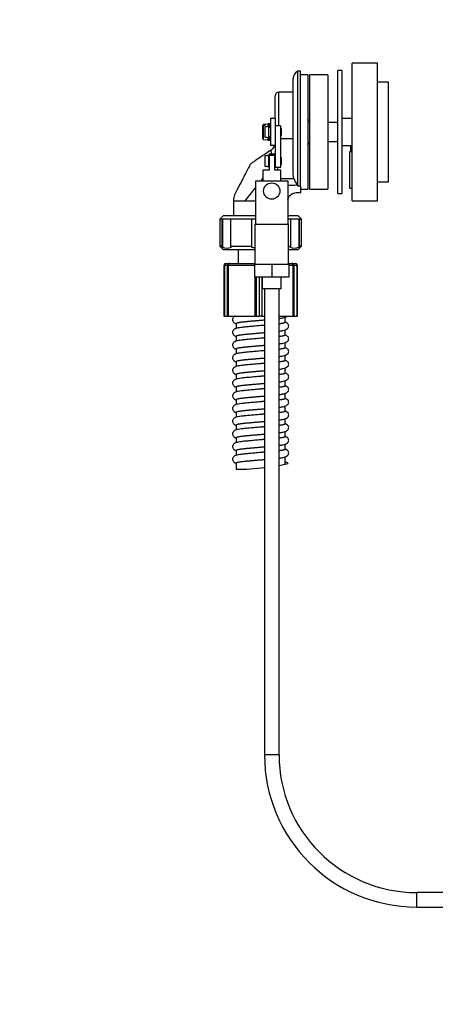
# Model space of a CAD drawing. Units: millimetres. Extents: x 0 to 1370, y 0 to 2160.
# Drawn here: x 744 to 973, y 1074 to 1617 of the extents above; entities that cross this region are included whole.
import ezdxf
from ezdxf import colors
from ezdxf.entities.mleader import LeaderData, LeaderLine
from ezdxf.math import Vec2, Vec3

# ---------------------------------------------------------------- set-up
doc = ezdxf.new("R2010")
doc.units = ezdxf.units.MM
doc.layers.add('DV5_Défaut', color=7, linetype='Continuous')
doc.layers.add('Défaut', color=7, linetype='Continuous')

# ---------------------------------------------------------------- blocks, each defined once
blk = doc.blocks.new('_DOT')
at = {"color": 0}
blk.add_line((0, 0), (-1, 0), dxfattribs=at)
at = {"color": 0, "const_width": 0.333}
blk.add_lwpolyline([(-0.1665, 0, 1), (0.1665, 0, 1)], format="xyb", close=True, dxfattribs=at)
blk = doc.blocks.new('SE4')
at = {"layer": 'DV5_Défaut', "color": 7, "linetype": 'Continuous'}
for p, q in [((927.54, 1517.26), (927.54, 1593.26)), ((941.54, 1593.26), (927.54, 1593.26)), ((941.54, 1517.26), (941.54, 1593.26)), ((897.54, 1525.66), (897.54, 1588.76)), ((899.04, 1588.76), (897.54, 1588.76)), ((899.04, 1525.16), (899.04, 1588.76)), ((903.04, 1586.76), (899.04, 1586.76)), ((903.04, 1586.76), (903.04, 1523.76)), ((904.04, 1586.76), (904.04, 1523.76)), ((914.04, 1586.76), (904.04, 1586.76)), ((914.04, 1586.76), (914.04, 1523.76)), ((919.54, 1521.26), (919.54, 1589.26)), ((922.04, 1589.26), (919.54, 1589.26)), ((922.04, 1521.26), (922.04, 1589.26)), ((895.04, 1532.01), (895.04, 1584.91)), ((947.54, 1582.76), (941.54, 1582.76)), ((947.54, 1527.76), (947.54, 1582.76)), ((885.04, 1562.76), (885.04, 1575.26)), ((887.04, 1558.76), (887.04, 1577.26)), ((895.04, 1577.26), (887.04, 1577.26)), ((878.24, 1559.08), (878.24, 1559.02)), ((878.24, 1558.63), (878.24, 1559.02)), ((881.04, 1559.5), (878.56, 1559.41)), ((878.56, 1559.41), (878.56, 1559.34)), ((879.54, 1559.37), (878.56, 1559.34)), ((878.56, 1558.94), (879.54, 1558.98)), ((878.56, 1551.12), (878.56, 1558.94)), ((879.54, 1558.98), (879.54, 1559.37)), ((881.04, 1559.72), (881.04, 1559.63)), ((881.44, 1559.57), (881.44, 1559.28)), ((882.15, 1559.76), (881.63, 1559.76)), ((882.54, 1562.76), (882.54, 1547.76)), ((885.04, 1562.76), (882.54, 1562.76)), ((885.04, 1562.76), (885.04, 1548.92)), ((904.04, 1561.76), (903.04, 1561.76)), ((903.04, 1560.99), (904.04, 1560.99)), ((919.54, 1560.58), (914.04, 1560.72)), ((914.04, 1560.6), (919.54, 1560.46)), ((927.54, 1562.76), (922.04, 1562.76)), ((878.24, 1551.45), (878.24, 1558.63)), ((879.54, 1552.31), (879.54, 1558.22)), ((879.54, 1558.22), (880.54, 1558.22)), ((880.54, 1558.22), (880.54, 1558.26)), ((881.54, 1558.26), (880.54, 1558.26)), ((881.44, 1558.73), (881.44, 1558.26)), ((881.54, 1552.26), (881.54, 1558.26)), ((882.54, 1557.66), (881.54, 1557.66)), ((885.04, 1558.76), (885.04, 1535.76)), ((888.04, 1558.76), (885.04, 1558.76)), ((888.04, 1558.76), (888.04, 1535.76)), ((888.31, 1557.26), (888.04, 1557.26)), ((888.54, 1556.83), (888.04, 1556.83)), ((888.54, 1553.69), (888.04, 1553.69)), ((888.31, 1553.26), (888.31, 1557.26)), ((888.54, 1557.03), (888.31, 1557.26)), ((888.31, 1553.26), (888.54, 1553.49)), ((888.54, 1553.49), (888.54, 1557.03)), ((878.56, 1551.12), (881.04, 1551.03)), ((880.54, 1552.31), (879.54, 1552.31)), ((880.54, 1552.31), (880.54, 1552.26)), ((880.54, 1552.26), (881.54, 1552.26)), ((881.04, 1550.81), (881.04, 1551.4)), ((881.54, 1552.86), (882.54, 1552.86)), ((881.63, 1550.76), (882.15, 1550.76)), ((888.04, 1553.26), (888.31, 1553.26)), ((888.04, 1551.61), (895.04, 1551.61)), ((903.04, 1549.54), (904.04, 1549.54)), ((903.04, 1548.76), (904.04, 1548.76)), ((919.54, 1550.07), (914.04, 1549.93)), ((914.04, 1549.81), (919.54, 1549.95)), ((881.66, 1543.26), (884.66, 1543.26)), ((881.66, 1543.26), (881.66, 1542.26)), ((885.04, 1547.76), (882.54, 1547.76)), ((884.66, 1543.26), (884.66, 1542.26)), ((922.04, 1547.76), (926.54, 1547.76)), ((927.54, 1544.26), (926.04, 1544.26)), ((926.04, 1544.26), (926.04, 1524.26)), ((926.54, 1547.76), (926.54, 1544.26)), ((927.03, 1547.76), (927.03, 1544.26)), ((879.54, 1536.31), (879.54, 1542.22)), ((879.54, 1542.22), (880.54, 1542.22)), ((880.54, 1542.22), (880.54, 1542.26)), ((881.54, 1542.26), (880.54, 1542.26)), ((881.54, 1536.26), (881.54, 1542.26)), ((881.66, 1541.66), (881.54, 1541.66)), ((884.66, 1542.26), (881.66, 1542.26)), ((881.66, 1542.26), (881.66, 1534.26)), ((884.66, 1542.26), (884.66, 1534.26)), ((885.04, 1541.66), (884.66, 1541.66)), ((888.31, 1541.26), (888.04, 1541.26)), ((888.54, 1540.83), (888.04, 1540.83)), ((888.54, 1537.69), (888.04, 1537.69)), ((888.04, 1537.26), (888.31, 1537.26)), ((888.31, 1537.26), (888.31, 1541.26)), ((888.54, 1541.03), (888.31, 1541.26)), ((888.31, 1537.26), (888.54, 1537.49)), ((888.54, 1537.49), (888.54, 1541.03)), ((881.66, 1534.26), (878.16, 1534.26)), ((878.16, 1534.26), (878.16, 1528.21)), ((880.54, 1536.31), (879.54, 1536.31)), ((880.54, 1536.31), (880.54, 1536.26)), ((880.54, 1536.26), (881.54, 1536.26)), ((881.54, 1536.86), (881.66, 1536.86)), ((884.66, 1536.86), (885.04, 1536.86)), ((888.16, 1534.26), (884.66, 1534.26)), ((888.04, 1535.76), (885.04, 1535.76)), ((888.16, 1528.21), (888.16, 1534.26)), ((895.41, 1529.56), (895.04, 1532.01)), ((892.16, 1528.21), (874.16, 1528.21)), ((874.16, 1528.21), (874.16, 1504.21)), ((877.09, 1528.21), (878.16, 1529.58)), ((888.16, 1529.56), (895.41, 1529.56)), ((892.16, 1504.21), (892.16, 1528.21)), ((941.54, 1527.76), (947.54, 1527.76)), ((868.47, 1517.26), (874.16, 1524.5)), ((897.11, 1526.17), (897.54, 1525.66)), ((899, 1521.76), (899.04, 1521.76)), ((899.04, 1525.16), (899.04, 1522.63)), ((899.04, 1523.76), (903.04, 1523.76)), ((899.04, 1522.63), (899.04, 1521.76)), ((904.04, 1523.76), (914.04, 1523.76)), ((919.54, 1521.26), (922.04, 1521.26)), ((926.04, 1525.46), (926.04, 1524.26)), ((926.29, 1525.46), (926.04, 1525.46)), ((926.29, 1524.26), (926.04, 1524.26)), ((926.29, 1524.26), (926.29, 1525.46)), ((926.29, 1524.26), (927.54, 1524.26)), ((862.04, 1517.26), (868.47, 1517.26)), ((862.04, 1517.26), (862.04, 1509.21)), ((868.47, 1517.26), (874.16, 1517.26)), ((927.54, 1517.26), (941.54, 1517.26)), ((856.54, 1509.21), (854.54, 1507.21)), ((855.55, 1507.21), (854.54, 1507.21)), ((854.54, 1507.21), (854.54, 1492.21)), ((860.55, 1507.21), (855.55, 1507.21)), ((855.55, 1507.21), (855.55, 1492.21)), ((855.92, 1507.21), (855.92, 1491.79)), ((856.54, 1509.21), (874.16, 1509.21)), ((872.04, 1507.21), (860.55, 1507.21)), ((860.55, 1492.21), (860.55, 1507.21)), ((874.16, 1507.21), (872.04, 1507.21)), ((872.04, 1507.21), (872.04, 1492.21)), ((892.16, 1509.21), (897.54, 1509.21)), ((893.54, 1507.21), (892.16, 1507.21)), ((898.54, 1507.21), (893.54, 1507.21)), ((893.54, 1507.21), (893.54, 1492.21)), ((899.54, 1507.21), (897.54, 1509.21)), ((898.16, 1507.21), (898.16, 1491.79)), ((898.54, 1507.21), (899.54, 1507.21)), ((898.54, 1492.21), (898.54, 1507.21)), ((899.54, 1492.21), (899.54, 1507.21)), ((892.41, 1504.21), (873.91, 1504.21)), ((873.91, 1504.21), (873.91, 1482.21)), ((892.41, 1482.21), (892.41, 1504.21)), ((855.55, 1492.21), (854.54, 1492.21)), ((854.54, 1492.21), (856.54, 1490.21)), ((855.55, 1492.21), (855.92, 1491.79)), ((873.91, 1490.21), (856.54, 1490.21)), ((860.55, 1492.21), (872.04, 1492.21)), ((860.92, 1491.79), (860.55, 1492.21)), ((864.54, 1490.21), (864.54, 1482.71)), ((872.04, 1492.21), (872.04, 1491.79)), ((892.41, 1492.21), (893.54, 1492.21)), ((897.54, 1490.21), (892.41, 1490.21)), ((893.54, 1492.21), (893.16, 1491.79)), ((897.54, 1490.21), (899.54, 1492.21)), ((898.16, 1491.79), (898.54, 1492.21)), ((899.54, 1492.21), (898.54, 1492.21)), ((857, 1481.71), (856.71, 1481.71)), ((856.71, 1481.71), (856.71, 1453.71)), ((858.76, 1481.71), (857, 1481.71)), ((857, 1481.71), (857, 1453.71)), ((857.71, 1482.71), (859.47, 1482.71)), ((858.76, 1453.71), (858.76, 1481.71)), ((858.76, 1481.71), (859.04, 1481.71)), ((873.66, 1481.71), (859.04, 1481.71)), ((859.04, 1481.71), (859.04, 1453.71)), ((860.03, 1482.71), (859.47, 1482.71)), ((860.03, 1482.71), (873.91, 1482.71)), ((883.16, 1482.21), (873.66, 1482.21)), ((873.66, 1482.21), (873.66, 1475.21)), ((892.66, 1482.21), (883.16, 1482.21)), ((883.16, 1482.21), (883.16, 1475.21)), ((892.41, 1482.71), (894.06, 1482.71)), ((892.66, 1482.21), (892.66, 1475.21)), ((895.04, 1481.71), (892.66, 1481.71)), ((894.62, 1482.71), (894.06, 1482.71)), ((894.62, 1482.71), (896.38, 1482.71)), ((895.04, 1453.71), (895.04, 1481.71)), ((895.04, 1481.71), (895.32, 1481.71)), ((895.32, 1481.71), (895.32, 1453.71)), ((897.09, 1481.71), (895.32, 1481.71)), ((897.09, 1453.71), (897.09, 1481.71)), ((897.09, 1481.71), (897.38, 1481.71)), ((897.38, 1453.71), (897.38, 1481.71)), ((883.16, 1475.21), (873.66, 1475.21)), ((874.03, 1453.71), (874.03, 1475.21)), ((874.57, 1475.21), (874.57, 1453.71)), ((876.34, 1453.71), (876.34, 1475.21)), ((877.75, 1475.21), (877.75, 1453.71)), ((877.91, 1475.21), (877.91, 1468.71)), ((892.66, 1475.21), (883.16, 1475.21)), ((888.41, 1468.71), (888.41, 1475.21)), ((888.41, 1468.71), (877.91, 1468.71)), ((879.16, 1468.71), (879.16, 1211.71)), ((887.16, 1211.71), (887.16, 1468.71)), ((857, 1453.71), (856.71, 1453.71)), ((857, 1453.71), (858.76, 1453.71)), ((859.04, 1453.71), (858.76, 1453.71)), ((859.04, 1453.71), (874.03, 1453.71)), ((874.57, 1453.71), (874.03, 1453.71)), ((874.57, 1453.71), (876.34, 1453.71)), ((877.75, 1453.71), (876.34, 1453.71)), ((877.75, 1453.71), (879.16, 1453.71)), ((887.16, 1453.71), (895.04, 1453.71)), ((890.54, 1450.21), (890.54, 1453.21)), ((895.32, 1453.71), (895.04, 1453.71)), ((895.32, 1453.71), (897.09, 1453.71)), ((897.09, 1453.71), (897.38, 1453.71)), ((863.54, 1449.71), (863.54, 1446.92)), ((890.54, 1443.21), (890.54, 1446.21)), ((863.54, 1442.71), (863.54, 1439.92)), ((863.54, 1435.71), (863.54, 1432.92)), ((890.54, 1436.21), (890.54, 1439.21)), ((863.54, 1428.71), (863.54, 1425.92)), ((890.54, 1429.21), (890.54, 1432.21)), ((890.54, 1422.21), (890.54, 1425.21)), ((863.54, 1421.71), (863.54, 1418.92)), ((890.54, 1415.21), (890.54, 1418.21)), ((863.54, 1414.71), (863.54, 1411.92)), ((863.54, 1407.71), (863.54, 1404.92)), ((890.54, 1408.21), (890.54, 1411.21)), ((890.54, 1401.21), (890.54, 1404.21)), ((863.54, 1400.71), (863.54, 1397.92)), ((890.54, 1394.21), (890.54, 1397.21)), ((863.54, 1393.71), (863.54, 1390.92)), ((863.54, 1386.71), (863.54, 1383.92)), ((890.54, 1387.21), (890.54, 1390.21)), ((863.54, 1379.71), (863.54, 1376.92)), ((890.54, 1380.21), (890.54, 1383.21)), ((890.54, 1373.21), (890.54, 1376.21)), ((863.54, 1372.71), (863.54, 1369.21)), ((890.54, 1372.03), (890.54, 1373.21)), ((887.16, 1211.71), (879.16, 1211.71)), ((963.16, 1127.71), (963.16, 1135.71)), ((1080.16, 1135.71), (963.16, 1135.71)), ((963.16, 1127.71), (1080.16, 1127.71))]:
    blk.add_line(p, q, dxfattribs=at)
blk.add_circle((883.16, 1522.71), 4.5, dxfattribs=at)
for centre, radius, start, end in [((899.25, 1584.91), 4.22, 114.0173, 180), ((887.04, 1575.26), 2, 90, 180), ((878.57, 1559.08), 0.33, 92, 180), ((878.56, 1559.01), 0.322, 90.6472, 178.763), ((878.56, 1558.62), 0.322, 90.6472, 178.763), ((878.57, 1551.45), 0.33, 180, 268), ((880.04, 1549.44), 5, 303.393, 340.4163), ((123.24, 1558.13), 761.98, 358.20494, 358.40072), ((612.56, 1560.25), 275.17, 354.5814, 354.8951), ((910.08, 1534.84), 15.59, 199.802, 213.7559), ((858.42, 1496.97), 5.76, 244.2642, 295.7358), ((895.66, 1496.97), 5.76, 244.2642, 295.7358), ((857.71, 1481.71), 1, 90, 180), ((896.38, 1481.71), 1, 0, 90), ((863.54, 1499.89), 130.68, 270.0002, 276.8686), ((863.54, 1499.89), 130.68, 280.4292, 281.9239), ((890.54, 1371.21), 2, 35.8925, 90), ((863.54, 1499.89), 130.68, 281.9237, 282.6507), ((863.54, 1499.89), 130.68, 282.6148, 282.6506), ((963.16, 1211.71), 84, 180, 270), ((963.16, 1211.71), 76, 180, 270)]:
    blk.add_arc(centre, radius, start, end, dxfattribs=at)
for centre, major_axis, ratio, start_param, end_param in [((881.77, 1555.26), (0.21, -4.5), 0.54318, 3.116793, 3.362441), ((881.77, 1555.26), (1.07, 4.47), 0.493797, 0.134285, 0.75596), ((878.56, 1555.26), (8.18, 2.51), 0.456933, 1.075066, 1.126896), ((878.56, 1555.26), (8.26, 0.38), 0.54318, 1.189443, 1.241273), ((878.56, 1555.26), (8.2, -1.96), 0.493797, 1.331856, 1.383686), ((882.3, 1555.26), (0.21, -4.5), 0.54318, 3.028715, 3.414271), ((882.3, 1555.26), (1.07, 4.47), 0.493797, 0.353496, 0.80779), ((881.77, 1555.26), (1.88, 4.45), 0.353341, 0.557652, 0.989349), ((882.3, 1555.26), (1.88, 4.45), 0.353341, 0.776863, 1.156541), ((881.77, 1555.26), (2.3, 4.48), 0.190053, 0.899349, 1.081939), ((881.77, 1555.26), (-2.04, -4.46), 0.304998, 0.678525, 1.147035), ((881.77, 1555.26), (-1.37, -4.46), 0.456933, 0.286228, 0.907903), ((878.56, 1555.26), (8.18, -3.75), 0.304998, -1.127298, -1.075468), ((878.56, 1555.26), (8.18, -2.51), 0.456933, -1.126896, -1.075066), ((881.77, 1555.26), (0.21, 4.5), 0.54318, 3.062556, 3.54242), ((882.3, 1555.26), (-2.04, -4.46), 0.304998, 0.626696, 1.080989), ((882.3, 1555.26), (-1.37, -4.46), 0.456933, 0.234398, 0.688692), ((882.3, 1555.26), (-2.37, -4.49), 0.140299, 1.02963, 1.073549), ((882.3, 1555.26), (0.21, 4.5), 0.54318, 3.166393, 3.323208), ((881.77, 1555.26), (1.07, -4.47), 0.493797, -0.205691, -0.134285), ((857.71, 1481.71), (0, -1), 0.707107, 3.141593, 4.712389), ((859.47, 1481.71), (0, -1), 0.707107, 3.141593, 4.712389), ((860.03, 1481.71), (0, -1), 0.986275, 3.141593, 4.712389), ((894.06, 1481.71), (0, 1), 0.986275, 4.712389, 6.283185), ((894.62, 1481.71), (0, 1), 0.707107, 4.712389, 6.283185), ((896.38, 1481.71), (0, 1), 0.707107, 4.712389, 6.283185)]:
    blk.add_ellipse(centre, major_axis=major_axis, ratio=ratio, start_param=start_param, end_param=end_param, dxfattribs=at)
for points, knots in [([(883.07, 1545.45), (881.31, 1544.28), (878.64, 1542.5), (875.16, 1540.16), (872.89, 1538.68), (871.55, 1537.73), (870.79, 1536.53), (869.93, 1534.78), (868.53, 1532.13), (866.5, 1528.18), (864.71, 1524.75), (863.37, 1522.15), (862.32, 1520.14), (862.16, 1518.53), (862.04, 1517.26)], [0, 0, 0, 0, 0.158049, 0.285362, 0.337493, 0.381789, 0.418439, 0.452296, 0.542655, 0.664153, 0.816792, 0.859818, 0.904759, 1, 1, 1, 1]), ([(883.01, 1543.28), (882.96, 1543.74), (882.92, 1544.14), (882.84, 1544.96), (882.81, 1545.27), (882.81, 1545.28)], [0, 0, 0, 0, 0.391903, 0.391903, 1, 1, 1, 1]), ([(892.11, 1517.92), (892.16, 1518.28), (892.3, 1518.93), (892.84, 1519.9), (893.61, 1520.75), (894.67, 1521.44), (896.55, 1521.91), (897.92, 1521.85), (899.04, 1521.76)], [0, 0, 0, 0, 0.121415, 0.236447, 0.363968, 0.503954, 0.656382, 1, 1, 1, 1]), ([(892.14, 1525.89), (892.38, 1525.87), (892.62, 1525.86), (892.98, 1525.86), (893.1, 1525.86), (893.33, 1525.87), (893.45, 1525.88), (893.81, 1525.9), (894.04, 1525.91), (894.52, 1525.94), (894.76, 1525.95), (895.23, 1525.98), (895.47, 1526.01), (896.17, 1526.07), (896.64, 1526.12), (897.11, 1526.17)], [0, 0, 0, 0, 0.1478347, 0.1478347, 0.2188484, 0.2188484, 0.2898622, 0.2898622, 0.4318898, 0.4318898, 0.5739173, 0.5739173, 0.7159449, 0.7159449, 1, 1, 1, 1]), ([(897.54, 1525.66), (897.7, 1525.64), (897.87, 1525.63), (898.19, 1525.59), (898.35, 1525.56), (898.65, 1525.49), (898.79, 1525.44), (898.94, 1525.34), (898.98, 1525.31), (899.03, 1525.23), (899.04, 1525.2), (899.04, 1525.16)], [0, 0, 0, 0, 0.25, 0.25, 0.5, 0.5, 0.75, 0.75, 0.875, 0.875, 1, 1, 1, 1]), ([(899.04, 1522.63), (899.04, 1522.34), (899.04, 1522.12), (899.03, 1521.97), (899.03, 1521.9), (899.03, 1521.85), (899.02, 1521.81), (899.02, 1521.79), (899.02, 1521.77), (899.02, 1521.76), (899.02, 1521.76), (899.01, 1521.76), (899, 1521.76)], [0, 0, 0, 0, 0.506872, 0.506872, 0.506872, 0.760084, 0.760084, 0.760084, 0.96374, 0.96374, 0.96374, 1, 1, 1, 1]), ([(863.03, 1453.75), (862.92, 1453.71), (862.68, 1453.59), (862.25, 1453.3), (861.86, 1452.86), (861.62, 1452.34), (861.52, 1451.82), (861.57, 1451.24), (861.8, 1450.64), (862.19, 1450.17), (862.67, 1449.81), (863.05, 1449.65), (863.4, 1449.53), (863.51, 1449.5)], [0, 0, 0, 0, 0.083707, 0.1884958, 0.294415, 0.3519827, 0.416846, 0.4881022, 0.5521433, 0.6450077, 0.7147817, 0.9110049, 1, 1, 1, 1]), ([(887.19, 1452.4), (887.32, 1452.42), (888.09, 1452.52), (889.3, 1452.71), (890.69, 1453.07), (891.42, 1453.46), (891.7, 1453.69)], [0, 0, 0, 0, 0.068729, 0.420578, 0.730394, 1, 1, 1, 1]), ([(892.54, 1448.21), (892.51, 1448.49), (892.44, 1448.95), (891.84, 1449.71), (891.13, 1450.12), (890.61, 1450.32), (890.55, 1450.34)], [0, 0, 0, 0, 0.2726065, 0.5236358, 0.9525926, 1, 1, 1, 1]), ([(877.04, 1448.46), (875.91, 1448.36), (873.99, 1448.19), (870.98, 1447.92), (868.42, 1447.7), (866.3, 1447.45), (864.68, 1447.2), (863.58, 1446.95), (862.89, 1446.73), (862.25, 1446.3), (861.86, 1445.86), (861.62, 1445.34), (861.52, 1444.82), (861.57, 1444.24), (861.8, 1443.64), (862.19, 1443.17), (862.67, 1442.81), (863.05, 1442.65), (863.4, 1442.53), (863.51, 1442.5)], [0, 0, 0, 0, 0.108881, 0.216503, 0.321945, 0.424787, 0.521272, 0.609606, 0.687319, 0.723078, 0.759222, 0.778867, 0.801001, 0.825317, 0.847171, 0.87886, 0.90267, 0.969631, 1, 1, 1, 1]), ([(887.19, 1445.4), (887.32, 1445.42), (888.09, 1445.52), (889.3, 1445.71), (890.79, 1446.1), (891.84, 1446.7), (892.44, 1447.47), (892.51, 1447.92), (892.54, 1448.21)], [0, 0, 0, 0, 0.046334, 0.28353, 0.492392, 0.72097, 0.854736, 1, 1, 1, 1]), ([(877.04, 1441.46), (875.91, 1441.36), (873.99, 1441.19), (870.98, 1440.92), (868.42, 1440.7), (866.3, 1440.45), (864.68, 1440.2), (863.58, 1439.95), (862.89, 1439.73), (862.25, 1439.3), (861.86, 1438.86), (861.62, 1438.34), (861.52, 1437.82), (861.57, 1437.24), (861.8, 1436.64), (862.19, 1436.17), (862.67, 1435.81), (863.05, 1435.65), (863.4, 1435.53), (863.51, 1435.5)], [0, 0, 0, 0, 0.108881, 0.216503, 0.321945, 0.424787, 0.521272, 0.609606, 0.687319, 0.723078, 0.759222, 0.778867, 0.801001, 0.825317, 0.847171, 0.87886, 0.90267, 0.969631, 1, 1, 1, 1]), ([(887.19, 1438.4), (887.32, 1438.42), (888.09, 1438.52), (889.3, 1438.71), (890.79, 1439.1), (891.84, 1439.7), (892.44, 1440.47), (892.51, 1440.92), (892.54, 1441.21)], [0, 0, 0, 0, 0.046334, 0.28353, 0.492392, 0.72097, 0.854736, 1, 1, 1, 1]), ([(892.54, 1441.21), (892.51, 1441.49), (892.44, 1441.95), (891.84, 1442.71), (891.13, 1443.12), (890.61, 1443.32), (890.55, 1443.34)], [0, 0, 0, 0, 0.272607, 0.523636, 0.952593, 1, 1, 1, 1]), ([(877.04, 1434.46), (875.91, 1434.36), (873.99, 1434.19), (870.98, 1433.92), (868.42, 1433.7), (866.3, 1433.45), (864.68, 1433.2), (863.58, 1432.95), (862.89, 1432.73), (862.25, 1432.3), (861.86, 1431.86), (861.62, 1431.34), (861.52, 1430.82), (861.57, 1430.24), (861.8, 1429.64), (862.19, 1429.17), (862.67, 1428.81), (863.05, 1428.65), (863.4, 1428.53), (863.51, 1428.5)], [0, 0, 0, 0, 0.108881, 0.216503, 0.321945, 0.424787, 0.521272, 0.609606, 0.687319, 0.723078, 0.759222, 0.778867, 0.801001, 0.825317, 0.847171, 0.87886, 0.90267, 0.969631, 1, 1, 1, 1]), ([(887.19, 1431.4), (887.32, 1431.42), (888.09, 1431.52), (889.3, 1431.71), (890.79, 1432.1), (891.84, 1432.7), (892.44, 1433.47), (892.51, 1433.92), (892.54, 1434.21)], [0, 0, 0, 0, 0.046334, 0.28353, 0.492392, 0.72097, 0.854736, 1, 1, 1, 1]), ([(892.54, 1434.21), (892.51, 1434.49), (892.44, 1434.95), (891.84, 1435.71), (891.13, 1436.12), (890.61, 1436.32), (890.55, 1436.34)], [0, 0, 0, 0, 0.272607, 0.523636, 0.952593, 1, 1, 1, 1]), ([(892.54, 1427.21), (892.51, 1427.49), (892.44, 1427.95), (891.84, 1428.71), (891.13, 1429.12), (890.61, 1429.32), (890.55, 1429.34)], [0, 0, 0, 0, 0.272607, 0.523636, 0.952593, 1, 1, 1, 1]), ([(877.04, 1427.46), (875.91, 1427.36), (873.99, 1427.19), (870.98, 1426.92), (868.42, 1426.7), (866.3, 1426.45), (864.68, 1426.2), (863.58, 1425.95), (862.89, 1425.73), (862.25, 1425.3), (861.86, 1424.86), (861.62, 1424.34), (861.52, 1423.82), (861.57, 1423.24), (861.8, 1422.64), (862.19, 1422.17), (862.67, 1421.81), (863.05, 1421.65), (863.4, 1421.53), (863.51, 1421.5)], [0, 0, 0, 0, 0.108881, 0.216503, 0.321945, 0.424787, 0.521272, 0.609606, 0.687319, 0.723078, 0.759222, 0.778867, 0.801001, 0.825317, 0.847171, 0.87886, 0.90267, 0.969631, 1, 1, 1, 1]), ([(887.19, 1424.4), (887.32, 1424.42), (888.09, 1424.52), (889.3, 1424.71), (890.79, 1425.1), (891.84, 1425.7), (892.44, 1426.47), (892.51, 1426.92), (892.54, 1427.21)], [0, 0, 0, 0, 0.046334, 0.28353, 0.492392, 0.72097, 0.854736, 1, 1, 1, 1]), ([(877.04, 1420.46), (875.91, 1420.36), (873.99, 1420.19), (870.98, 1419.92), (868.42, 1419.7), (866.3, 1419.45), (864.68, 1419.2), (863.58, 1418.95), (862.89, 1418.73), (862.25, 1418.3), (861.86, 1417.86), (861.62, 1417.34), (861.52, 1416.82), (861.57, 1416.24), (861.8, 1415.64), (862.19, 1415.17), (862.67, 1414.81), (863.05, 1414.65), (863.4, 1414.53), (863.51, 1414.5)], [0, 0, 0, 0, 0.108881, 0.216503, 0.321945, 0.424787, 0.521272, 0.609606, 0.687319, 0.723078, 0.759222, 0.778867, 0.801001, 0.825317, 0.847171, 0.87886, 0.90267, 0.969631, 1, 1, 1, 1]), ([(887.19, 1417.4), (887.32, 1417.42), (888.09, 1417.52), (889.3, 1417.71), (890.79, 1418.1), (891.84, 1418.7), (892.44, 1419.47), (892.51, 1419.92), (892.54, 1420.21)], [0, 0, 0, 0, 0.046334, 0.28353, 0.492392, 0.72097, 0.854736, 1, 1, 1, 1]), ([(892.54, 1420.21), (892.51, 1420.49), (892.44, 1420.95), (891.84, 1421.71), (891.13, 1422.12), (890.61, 1422.32), (890.55, 1422.34)], [0, 0, 0, 0, 0.272607, 0.523636, 0.952593, 1, 1, 1, 1]), ([(877.04, 1413.46), (875.91, 1413.36), (873.99, 1413.19), (870.98, 1412.92), (868.42, 1412.7), (866.3, 1412.45), (864.68, 1412.2), (863.58, 1411.95), (862.89, 1411.73), (862.25, 1411.3), (861.86, 1410.86), (861.62, 1410.34), (861.52, 1409.82), (861.57, 1409.24), (861.8, 1408.64), (862.19, 1408.17), (862.67, 1407.81), (863.05, 1407.65), (863.4, 1407.53), (863.51, 1407.5)], [0, 0, 0, 0, 0.108881, 0.216503, 0.321945, 0.424787, 0.521272, 0.609606, 0.687319, 0.723078, 0.759222, 0.778867, 0.801001, 0.825317, 0.847171, 0.87886, 0.90267, 0.969631, 1, 1, 1, 1]), ([(887.19, 1410.4), (887.32, 1410.42), (888.09, 1410.52), (889.3, 1410.71), (890.79, 1411.1), (891.84, 1411.7), (892.44, 1412.47), (892.51, 1412.92), (892.54, 1413.21)], [0, 0, 0, 0, 0.046334, 0.28353, 0.492392, 0.72097, 0.854736, 1, 1, 1, 1]), ([(892.54, 1413.21), (892.51, 1413.49), (892.44, 1413.95), (891.84, 1414.71), (891.13, 1415.12), (890.61, 1415.32), (890.55, 1415.34)], [0, 0, 0, 0, 0.272607, 0.523636, 0.952593, 1, 1, 1, 1]), ([(892.54, 1406.21), (892.51, 1406.49), (892.44, 1406.95), (891.84, 1407.71), (891.13, 1408.12), (890.61, 1408.32), (890.55, 1408.34)], [0, 0, 0, 0, 0.272607, 0.523636, 0.952593, 1, 1, 1, 1]), ([(877.04, 1406.46), (875.91, 1406.36), (873.99, 1406.19), (870.98, 1405.92), (868.42, 1405.7), (866.3, 1405.45), (864.68, 1405.2), (863.58, 1404.95), (862.89, 1404.73), (862.25, 1404.3), (861.86, 1403.86), (861.62, 1403.34), (861.52, 1402.82), (861.57, 1402.24), (861.8, 1401.64), (862.19, 1401.17), (862.67, 1400.81), (863.05, 1400.65), (863.4, 1400.53), (863.51, 1400.5)], [0, 0, 0, 0, 0.108881, 0.216503, 0.321945, 0.424787, 0.521272, 0.609606, 0.687319, 0.723078, 0.759222, 0.778867, 0.801001, 0.825317, 0.847171, 0.87886, 0.90267, 0.969631, 1, 1, 1, 1]), ([(887.19, 1403.4), (887.32, 1403.42), (888.09, 1403.52), (889.3, 1403.71), (890.79, 1404.1), (891.84, 1404.7), (892.44, 1405.47), (892.51, 1405.92), (892.54, 1406.21)], [0, 0, 0, 0, 0.046334, 0.28353, 0.492392, 0.72097, 0.854736, 1, 1, 1, 1]), ([(892.54, 1399.21), (892.51, 1399.49), (892.44, 1399.95), (891.84, 1400.71), (891.13, 1401.12), (890.61, 1401.32), (890.55, 1401.34)], [0, 0, 0, 0, 0.272607, 0.523636, 0.952593, 1, 1, 1, 1]), ([(877.04, 1399.46), (875.91, 1399.36), (873.99, 1399.19), (870.98, 1398.92), (868.42, 1398.7), (866.3, 1398.45), (864.68, 1398.2), (863.58, 1397.95), (862.89, 1397.73), (862.25, 1397.3), (861.86, 1396.86), (861.62, 1396.34), (861.52, 1395.82), (861.57, 1395.24), (861.8, 1394.64), (862.19, 1394.17), (862.67, 1393.81), (863.05, 1393.65), (863.4, 1393.53), (863.51, 1393.5)], [0, 0, 0, 0, 0.108881, 0.216503, 0.321945, 0.424787, 0.521272, 0.609606, 0.687319, 0.723078, 0.759222, 0.778867, 0.801001, 0.825317, 0.847171, 0.87886, 0.90267, 0.969631, 1, 1, 1, 1]), ([(887.19, 1396.4), (887.32, 1396.42), (888.09, 1396.52), (889.3, 1396.71), (890.79, 1397.1), (891.84, 1397.7), (892.44, 1398.47), (892.51, 1398.92), (892.54, 1399.21)], [0, 0, 0, 0, 0.046334, 0.28353, 0.492392, 0.72097, 0.854736, 1, 1, 1, 1]), ([(877.04, 1392.46), (875.91, 1392.36), (873.99, 1392.19), (870.98, 1391.92), (868.42, 1391.7), (866.3, 1391.45), (864.68, 1391.2), (863.58, 1390.95), (862.89, 1390.73), (862.25, 1390.3), (861.86, 1389.86), (861.62, 1389.34), (861.52, 1388.82), (861.57, 1388.24), (861.8, 1387.64), (862.19, 1387.17), (862.67, 1386.81), (863.05, 1386.65), (863.4, 1386.53), (863.51, 1386.5)], [0, 0, 0, 0, 0.108881, 0.216503, 0.321945, 0.424787, 0.521272, 0.609606, 0.687319, 0.723078, 0.759222, 0.778867, 0.801001, 0.825317, 0.847171, 0.87886, 0.90267, 0.969631, 1, 1, 1, 1]), ([(887.19, 1389.4), (887.32, 1389.42), (888.09, 1389.52), (889.3, 1389.71), (890.79, 1390.1), (891.84, 1390.7), (892.44, 1391.47), (892.51, 1391.92), (892.54, 1392.21)], [0, 0, 0, 0, 0.046334, 0.28353, 0.492392, 0.72097, 0.854736, 1, 1, 1, 1]), ([(892.54, 1392.21), (892.51, 1392.49), (892.44, 1392.95), (891.84, 1393.71), (891.13, 1394.12), (890.61, 1394.32), (890.55, 1394.34)], [0, 0, 0, 0, 0.272607, 0.523636, 0.952593, 1, 1, 1, 1]), ([(877.04, 1385.46), (875.91, 1385.36), (873.99, 1385.19), (870.98, 1384.92), (868.42, 1384.7), (866.3, 1384.45), (864.68, 1384.2), (863.58, 1383.95), (862.89, 1383.73), (862.25, 1383.3), (861.86, 1382.86), (861.62, 1382.34), (861.52, 1381.82), (861.57, 1381.24), (861.8, 1380.64), (862.19, 1380.17), (862.67, 1379.81), (863.05, 1379.65), (863.4, 1379.53), (863.51, 1379.5)], [0, 0, 0, 0, 0.108881, 0.216503, 0.321945, 0.424787, 0.521272, 0.609606, 0.687319, 0.723078, 0.759222, 0.778867, 0.801001, 0.825317, 0.847171, 0.87886, 0.90267, 0.969631, 1, 1, 1, 1]), ([(887.19, 1382.4), (887.32, 1382.42), (888.09, 1382.52), (889.3, 1382.71), (890.79, 1383.1), (891.84, 1383.7), (892.44, 1384.47), (892.51, 1384.92), (892.54, 1385.21)], [0, 0, 0, 0, 0.046334, 0.28353, 0.492392, 0.72097, 0.854736, 1, 1, 1, 1]), ([(892.54, 1385.21), (892.51, 1385.49), (892.44, 1385.95), (891.84, 1386.71), (891.13, 1387.12), (890.61, 1387.32), (890.55, 1387.34)], [0, 0, 0, 0, 0.272607, 0.523636, 0.952593, 1, 1, 1, 1]), ([(892.54, 1378.21), (892.51, 1378.49), (892.44, 1378.95), (891.84, 1379.71), (891.13, 1380.12), (890.61, 1380.32), (890.55, 1380.34)], [0, 0, 0, 0, 0.272607, 0.523636, 0.952593, 1, 1, 1, 1]), ([(877.04, 1378.46), (875.91, 1378.36), (873.99, 1378.19), (870.98, 1377.92), (868.42, 1377.7), (866.3, 1377.45), (864.68, 1377.2), (863.58, 1376.95), (862.89, 1376.73), (862.25, 1376.3), (861.86, 1375.86), (861.62, 1375.34), (861.52, 1374.82), (861.57, 1374.24), (861.8, 1373.64), (862.19, 1373.17), (862.67, 1372.81), (863.05, 1372.65), (863.4, 1372.53), (863.51, 1372.5)], [0, 0, 0, 0, 0.108881, 0.216503, 0.321945, 0.424787, 0.521272, 0.609606, 0.687319, 0.723078, 0.759222, 0.778867, 0.801001, 0.825317, 0.847171, 0.87886, 0.90267, 0.969631, 1, 1, 1, 1]), ([(887.19, 1375.4), (887.32, 1375.42), (888.09, 1375.52), (889.3, 1375.71), (890.79, 1376.1), (891.84, 1376.7), (892.44, 1377.47), (892.51, 1377.92), (892.54, 1378.21)], [0, 0, 0, 0, 0.046334, 0.28353, 0.492392, 0.72097, 0.854736, 1, 1, 1, 1]), ([(891.01, 1373.15), (890.91, 1373.2), (890.76, 1373.26), (890.6, 1373.32), (890.55, 1373.34)], [0, 0, 0, 0, 0.658381, 1, 1, 1, 1])]:
    blk.add_open_spline(points, degree=3, knots=knots, dxfattribs=at)
for points in [[(872.04, 1491.79), (872.66, 1491.65), (873.28, 1491.53), (873.91, 1491.44)], [(877.04, 1451.46), (877.81, 1451.52), (878.5, 1451.58), (879.17, 1451.64)], [(877.04, 1444.46), (877.81, 1444.52), (878.5, 1444.58), (879.17, 1444.64)], [(877.04, 1437.46), (877.81, 1437.52), (878.5, 1437.58), (879.17, 1437.64)], [(877.04, 1430.46), (877.81, 1430.52), (878.5, 1430.58), (879.17, 1430.64)], [(877.04, 1423.46), (877.81, 1423.52), (878.5, 1423.58), (879.17, 1423.64)], [(877.04, 1416.46), (877.81, 1416.52), (878.5, 1416.58), (879.17, 1416.64)], [(877.04, 1409.46), (877.81, 1409.52), (878.5, 1409.58), (879.17, 1409.64)], [(877.04, 1402.46), (877.81, 1402.52), (878.5, 1402.58), (879.17, 1402.64)], [(877.04, 1395.46), (877.81, 1395.52), (878.5, 1395.58), (879.17, 1395.64)], [(877.04, 1388.46), (877.81, 1388.52), (878.5, 1388.58), (879.17, 1388.64)], [(877.04, 1381.46), (877.81, 1381.52), (878.5, 1381.58), (879.17, 1381.64)], [(877.04, 1374.46), (877.81, 1374.52), (878.5, 1374.58), (879.17, 1374.64)]]:
    blk.add_open_spline(points, degree=3, dxfattribs=at)
for points in [[(863.54, 1449.71), (863.54, 1450.29), (870.29, 1450.87), (873.43, 1451.14), (877.04, 1451.46)], [(863.54, 1442.71), (863.54, 1443.29), (870.29, 1443.87), (873.43, 1444.14), (877.04, 1444.46)], [(863.54, 1435.71), (863.54, 1436.29), (870.29, 1436.87), (873.43, 1437.14), (877.04, 1437.46)], [(863.54, 1428.71), (863.54, 1429.29), (870.29, 1429.87), (873.43, 1430.14), (877.04, 1430.46)], [(863.54, 1421.71), (863.54, 1422.29), (870.29, 1422.87), (873.43, 1423.14), (877.04, 1423.46)], [(863.54, 1414.71), (863.54, 1415.29), (870.29, 1415.87), (873.43, 1416.14), (877.04, 1416.46)], [(863.54, 1407.71), (863.54, 1408.29), (870.29, 1408.87), (873.43, 1409.14), (877.04, 1409.46)], [(863.54, 1400.71), (863.54, 1401.29), (870.29, 1401.87), (873.43, 1402.14), (877.04, 1402.46)], [(863.54, 1393.71), (863.54, 1394.29), (870.29, 1394.87), (873.43, 1395.14), (877.04, 1395.46)], [(863.54, 1386.71), (863.54, 1387.29), (870.29, 1387.87), (873.43, 1388.14), (877.04, 1388.46)], [(863.54, 1379.71), (863.54, 1380.29), (870.29, 1380.87), (873.43, 1381.14), (877.04, 1381.46)], [(863.54, 1372.71), (863.54, 1373.29), (870.29, 1373.87), (873.43, 1374.14), (877.04, 1374.46)]]:
    blk.add_rational_spline(points, [1, 0.866025403784, 1, 0.933012701892, 0.933012701892], degree=2, knots=[0, 0, 0, 0.666667, 0.666667, 1, 1, 1], dxfattribs=at)
for points, weights in [([(890.54, 1450.21), (890.54, 1449.83), (887.24, 1449.4)], [1, 0.909005736287, 0.941616338908]), ([(879.18, 1448.64), (878.12, 1448.55), (877.04, 1448.46)], [0.938938021895, 0.933012701892, 0.933012701892]), ([(879.18, 1441.64), (878.12, 1441.55), (877.04, 1441.46)], [0.938938021895, 0.933012701892, 0.933012701892]), ([(890.54, 1443.21), (890.54, 1442.83), (887.24, 1442.4)], [1, 0.909005736287, 0.941616338908]), ([(879.18, 1434.64), (878.12, 1434.55), (877.04, 1434.46)], [0.938938021895, 0.933012701892, 0.933012701892]), ([(890.54, 1436.21), (890.54, 1435.83), (887.24, 1435.4)], [1, 0.909005736287, 0.941616338908]), ([(890.54, 1429.21), (890.54, 1428.83), (887.24, 1428.4)], [1, 0.909005736287, 0.941616338908]), ([(879.18, 1427.64), (878.12, 1427.55), (877.04, 1427.46)], [0.938938021895, 0.933012701892, 0.933012701892]), ([(879.18, 1420.64), (878.12, 1420.55), (877.04, 1420.46)], [0.938938021895, 0.933012701892, 0.933012701892]), ([(890.54, 1422.21), (890.54, 1421.83), (887.24, 1421.4)], [1, 0.909005736287, 0.941616338908]), ([(879.18, 1413.64), (878.12, 1413.55), (877.04, 1413.46)], [0.938938021895, 0.933012701892, 0.933012701892]), ([(890.54, 1415.21), (890.54, 1414.83), (887.24, 1414.4)], [1, 0.909005736287, 0.941616338908]), ([(890.54, 1408.21), (890.54, 1407.83), (887.24, 1407.4)], [1, 0.909005736287, 0.941616338908]), ([(879.18, 1406.64), (878.12, 1406.55), (877.04, 1406.46)], [0.938938021895, 0.933012701892, 0.933012701892]), ([(879.18, 1399.64), (878.12, 1399.55), (877.04, 1399.46)], [0.938938021895, 0.933012701892, 0.933012701892]), ([(890.54, 1401.21), (890.54, 1400.83), (887.24, 1400.4)], [1, 0.909005736287, 0.941616338908]), ([(879.18, 1392.64), (878.12, 1392.55), (877.04, 1392.46)], [0.938938021895, 0.933012701892, 0.933012701892]), ([(890.54, 1394.21), (890.54, 1393.83), (887.24, 1393.4)], [1, 0.909005736287, 0.941616338908]), ([(879.18, 1385.64), (878.12, 1385.55), (877.04, 1385.46)], [0.938938021895, 0.933012701892, 0.933012701892]), ([(890.54, 1387.21), (890.54, 1386.83), (887.24, 1386.4)], [1, 0.909005736287, 0.941616338908]), ([(890.54, 1380.21), (890.54, 1379.83), (887.24, 1379.4)], [1, 0.909005736287, 0.941616338908]), ([(879.18, 1378.64), (878.12, 1378.55), (877.04, 1378.46)], [0.938938021895, 0.933012701892, 0.933012701892])]:
    blk.add_rational_spline(points, weights, degree=2, dxfattribs=at)

msp = doc.modelspace()

# ---------------------------------------------------------------- block references
at = {"layer": 'Défaut'}
msp.add_blockref('SE4', (0, 0), dxfattribs=at)

# ---------------------------------------------------------------- leaders
at = {"layer": 'Défaut', "color": 7, "linetype": 'Continuous'}
ml = msp.add_multileader_mtext('Standard', dxfattribs=at)
ml.set_content('{\\pxsm0.9;\\fSolid Edge ISO|b1||i0||c0|p34;\\W1.;09/03/2016\\P}', color=256)
ml.set_leader_properties()
ml.set_arrow_properties(name='DOT')
ml.build(insert=Vec2(0, 0))
ml.multileader.update_dxf_attribs({"leader_type": 0, "dogleg_length": 0, "arrow_head_size": 12})
ctx = ml.context
ctx.base_point, ctx.char_height, ctx.arrow_head_size, ctx.landing_gap_size = Vec3(1281.99, 2153.25), 12, 12, 4.2
notes = []
notes.append((ctx, [(0, (0, 0, 0), (0, 0), (1, 0), 1, [])]))
ctx.mtext.insert = Vec3(1283.99, 2159.37)
for ctx, leaders in notes:
    for number, flags, end, landing, length, lines in leaders:
        leader = LeaderData()
        leader.index, (leader.has_last_leader_line, leader.has_dogleg_vector, leader.attachment_direction) = number, flags
        leader.last_leader_point, leader.dogleg_vector, leader.dogleg_length = Vec3(end), Vec3(landing), length
        for number, points, colour, breaks in lines:
            line = LeaderLine()
            line.index, line.vertices, line.color, line.breaks = number, Vec3.list(points), colors.encode_raw_color(colour), breaks
            leader.lines.append(line)
        ctx.leaders.append(leader)

doc.saveas('drawing.dxf')
